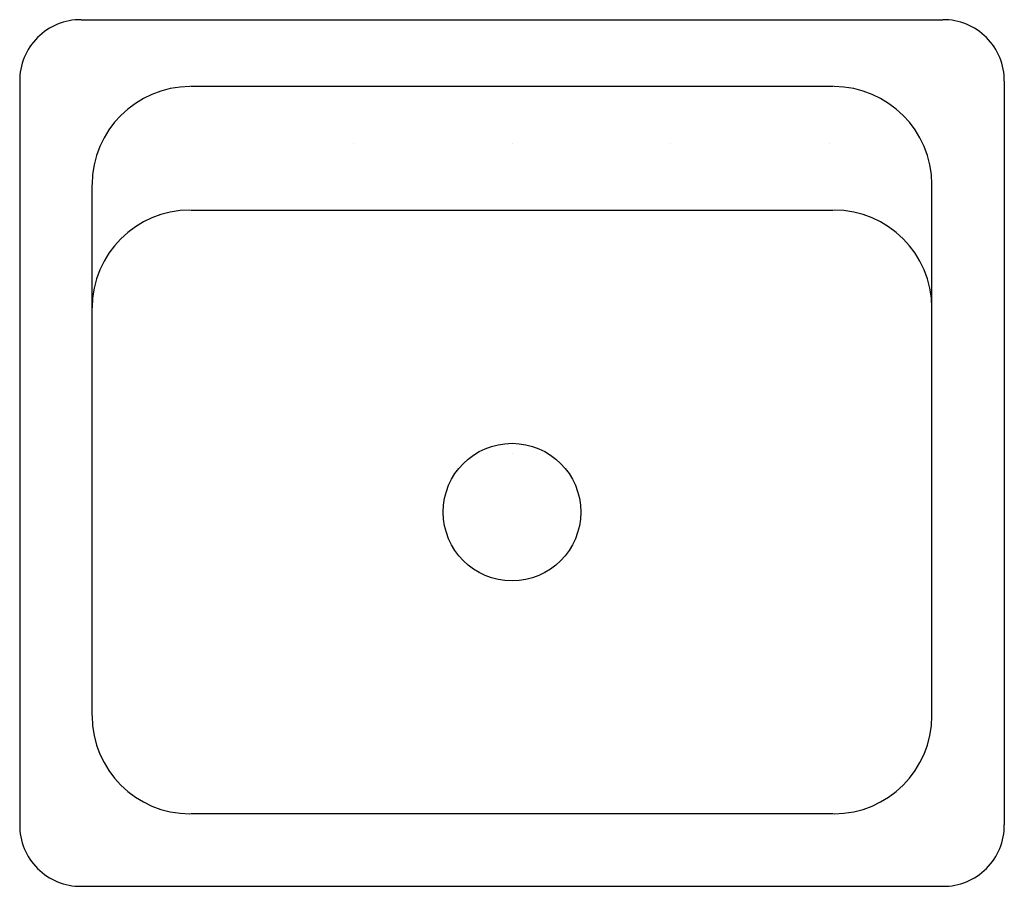
# Model space of a CAD drawing. Extents: x -12.5 to 12.5, y -11 to 11.
import ezdxf

# ---------------------------------------------------------------- set-up
doc = ezdxf.new("R2010")
doc.units = 0
doc.layers.get('0').update_dxf_attribs({"linetype": 'CONTINUOUS'})

msp = doc.modelspace()

# ---------------------------------------------------------------- linework, layer by layer
for p, q in [((-10.941397, 11), (10.941397, 11)), ((-12.5, 9.441397), (-12.5, -9.441397)), ((8.167082, 9.301122), (-8.167082, 9.301122)), ((12.5, 9.441397), (12.5, -9.441397)), ((-4.036783, 7.851621), (-4.036783, 7.851621)), ((0, 7.851621), (0, 7.851621)), ((4.036783, 7.851621), (4.036783, 7.851621)), ((8.073566, 7.851621), (8.073566, 7.851621)), ((-10.660848, -6.667082), (-10.660848, 6.807357)), ((10.660848, -6.667082), (10.660848, 6.807357)), ((-8.167082, 6.168329), (8.167082, 6.168329)), ((8.167082, -9.160848), (-8.167082, -9.160848)), ((-10.941397, -11), (10.941397, -11))]:
    msp.add_line(p, q)
msp.add_circle((0, -1.500085), 1.745636)
for centre, radius, start, end in [((-10.956983, 9.456983), 1.543017, 89.4, 180.6), ((10.956983, 9.456983), 1.543017, 359.4, 90.6), ((-8.167082, 6.807357), 2.493766, 90.2, 179.8), ((8.167082, 6.807357), 2.493766, 0.2, 89.8), ((-8.167082, 3.674564), 2.493766, 90.2, 179.8), ((8.167082, 3.674564), 2.493766, 0.2, 89.8), ((-8.167082, -6.667082), 2.493766, 180.2, 269.8), ((8.167082, -6.667082), 2.493766, 270.2, 359.8), ((-10.956983, -9.456983), 1.543017, 179.4, 270.6), ((10.956983, -9.456983), 1.543017, 269.4, 0.6)]:
    msp.add_arc(centre, radius, start, end)

# ---------------------------------------------------------------- texts
at = {"color": 7, "flags": 8}
for tag, p, s in [('MODELNUMBER', (0, 0), 'K-5964-4'), ('TRADENAME', (0, -0.0017), 'MAYFIELD'), ('PRODUCT', (0, -0.0034), 'SINKS'), ('MATERIAL', (0, -0.0051), 'CAST IRON')]:
    msp.add_attdef(tag, p, s, height=0.001, dxfattribs=at)

doc.saveas('drawing.dxf')
